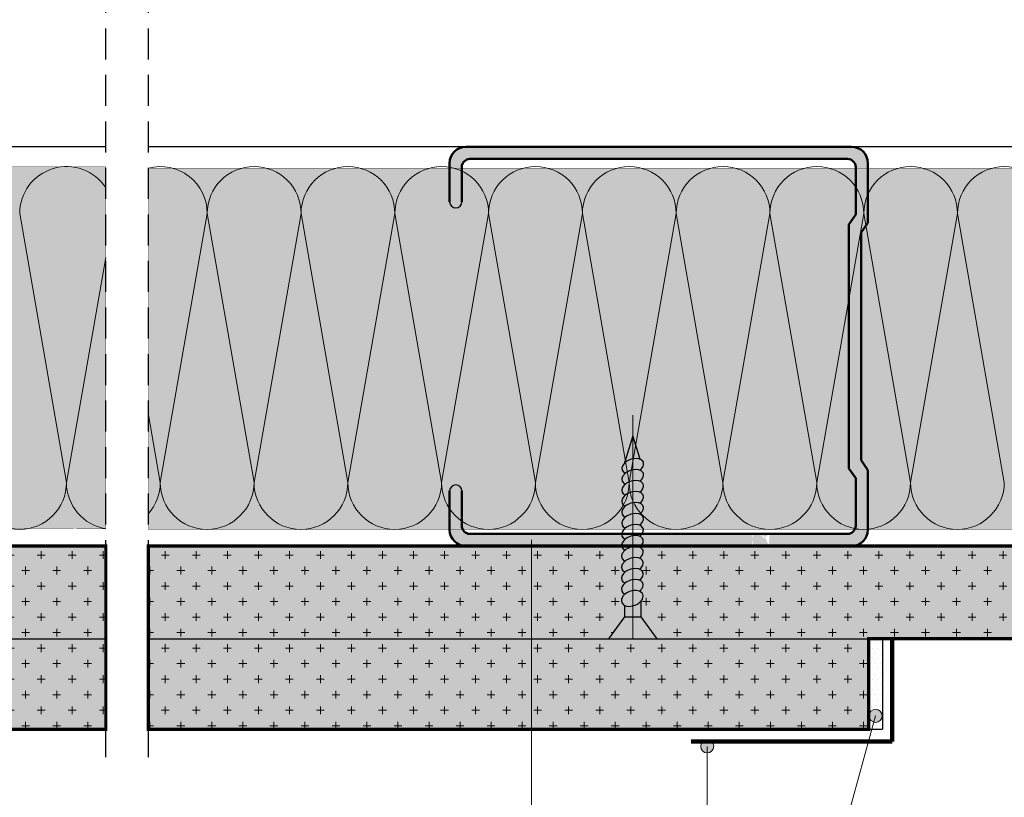
# Model space of a CAD drawing. Units: millimetres. Extents: x 85 to 5650, y 841 to 1156.
# Drawn here: x 5359 to 5423, y 903 to 953 of the extents above; entities that cross this region are included whole.
import ezdxf

# ---------------------------------------------------------------- set-up
doc = ezdxf.new("R2010")
doc.units = ezdxf.units.MM
doc.linetypes.add('JIS_02_2.0', pattern=[3, 2, -1])
for name, color, linetype, lineweight in [('20 мм', 7, 'Continuous', 20), ('30 мм', 7, 'Continuous', 30), ('Выноски', 7, 'Continuous', 13)]:
    doc.layers.add(name, color=color, linetype=linetype, lineweight=lineweight)
doc.layers.add('штр-гипсокартон', color=7, linetype='Continuous', lineweight=40, true_color=0xe1d5e7)
doc.layers.add('штр-утеплит', color=7, linetype='Continuous', true_color=0xfffd99)
pattern_1 = [(0, (5221.40962220009, 521.455964631492), (1.000727848101266, 1.000727848101266), [0.5003639240506329, -1.501091772151899]), (90, (5221.659804162115, 521.2057826694654), (-1.000727848101266, 1.000727848101266), [0.5003639240506329, -1.501091772151899])]

msp = doc.modelspace()

# ---------------------------------------------------------------- hatches: boundary and pattern name
at = {"layer": '20 мм'}
h = msp.add_hatch(dxfattribs=at)
h.set_pattern_fill('CROSS', color=256, scale=0.1575949367088608, style=0)
h.set_pattern_definition(pattern_1)
h.paths.add_polyline_path([(5317.732242986251, 913.3481038952059), (5300.094257124007, 913.3481038952059), (5300.094257124007, 907.5102971688375), (5313.463840060365, 907.5102971688375, -0.00818135797705212), (5317.732242986251, 908.024046882856)])
h.paths.add_polyline_path([(5317.732242986251, 919.3239303596283), (5301.450302160178, 919.3239303596283), (5301.931804353009, 918.8655034765279), (5300.094257124007, 918.8655034765279), (5300.094257124007, 913.3481038952059), (5317.732242986251, 913.3481038952059)])
edge = h.paths.add_edge_path()
edge.add_ellipse((5327.717219235061, 911.4538990163737), major_axis=(0.6804234685958038, 0.2538558926671385), ratio=0.6359366127820365, start_angle=478.83439547092, end_angle=574.1437375529978, ccw=False)
edge.add_ellipse((5327.720174727512, 912.1634923131796), major_axis=(0.6804234685958038, 0.2538558926671385), ratio=0.6359366127820365, start_angle=478.8343954709456, end_angle=574.1437375530052, ccw=False)
edge.add_ellipse((5327.723130219963, 912.8730856099846), major_axis=(0.6804234685958038, 0.2538558926671385), ratio=0.6359366127820365, start_angle=478.8343954709203, end_angle=574.1437375529978, ccw=False)
edge.add_ellipse((5327.726085712415, 913.5826789067896), major_axis=(0.6804234685958038, 0.2538558926671385), ratio=0.6359366127820365, start_angle=537.4786939236336, end_angle=574.1437375530052, ccw=False)
edge.add_line((5327.039219215043, 913.3481038952059), (5317.732242986251, 913.3481038952059))
edge.add_line((5317.732242986251, 913.3481038952059), (5317.732242986251, 908.0240468828579))
edge.add_arc((5331.295781672903, 777.3451432520942), 131.3809173199909, 92.0597715914941, 95.925675261825, ccw=False)
edge.add_line((5326.573681766555, 908.6411721650702), (5327.23531232783, 909.5480810671797))
edge.add_line((5327.23531232783, 909.5480810671797), (5327.23531232783, 910.273778953404))
edge.add_ellipse((5327.714263742611, 910.7297784686107), major_axis=(0.6804234685958037, 0.2538558926671384), ratio=0.6544817955349637, start_angle=118.37806609299011, end_angle=213.1359379684573, ccw=False)
edge = h.paths.add_edge_path()
edge.add_ellipse((5327.734952189767, 915.7114587972046), major_axis=(0.6804234685958038, 0.2538558926671385), ratio=0.6359366127820365, start_angle=478.8343954709572, end_angle=574.1437375529936, ccw=False)
edge.add_ellipse((5327.737907682218, 916.4210520940096), major_axis=(0.6804234685958038, 0.2538558926671385), ratio=0.6359366127820365, start_angle=478.8343954709276, end_angle=574.1437375530033, ccw=False)
edge.add_ellipse((5327.740863174669, 917.1306453908146), major_axis=(0.6804234685958038, 0.2538558926671385), ratio=0.6359366127820365, start_angle=478.8343954709205, end_angle=574.1437375529958, ccw=False)
edge.add_ellipse((5327.743818667121, 917.8402386876205), major_axis=(0.6804234685958038, 0.2538558926671385), ratio=0.6359366127820365, start_angle=478.8343954709433, end_angle=574.1437375529958, ccw=False)
edge.add_ellipse((5327.746774159572, 918.5498319844255), major_axis=(0.6804234685958038, 0.2538558926671385), ratio=0.6359366127820365, start_angle=478.8343954709433, end_angle=574.1437375529958, ccw=False)
edge.add_ellipse((5327.749729652023, 919.2594252812305), major_axis=(0.6804234685958038, 0.2538558926671385), ratio=0.6359366127820365, start_angle=502.2136006429332, end_angle=574.1437375529958, ccw=False)
edge.add_line((5327.11307552056, 919.3239303596283), (5317.732242986251, 919.3239303596283))
edge.add_line((5317.732242986251, 919.3239303596283), (5317.732242986251, 913.3481038952059))
edge.add_line((5317.732242986251, 913.3481038952059), (5327.039219215043, 913.3481038952059))
edge.add_ellipse((5327.726085712415, 913.5826789067896), major_axis=(0.6804234685958038, 0.2538558926671385), ratio=0.6359366127820365, start_angle=478.83439547090677, end_angle=537.4786939236336, ccw=False)
edge.add_ellipse((5327.729041204866, 914.2922722035946), major_axis=(0.6804234685958038, 0.2538558926671385), ratio=0.6359366127820365, start_angle=478.8343954709445, end_angle=574.1437375529936, ccw=False)
edge.add_ellipse((5327.731996697317, 915.0018655003996), major_axis=(0.6804234685958038, 0.2538558926671385), ratio=0.6359366127820365, start_angle=478.8343954709445, end_angle=574.1437375529936, ccw=False)
h.paths.add_polyline_path([(5331.295781672903, 913.3481038952059), (5327.748293091425, 913.3481038952059), (5327.748293091425, 909.5480810671797), (5328.280472882579, 909.5480810671797), (5328.896162164405, 908.704144702534, -0.004566434902766593), (5331.295781672903, 908.7260605720858)])
edge = h.paths.add_edge_path()
edge.add_ellipse((5331.264707816539, 916.6722710027643), major_axis=(0.6804234685958038, 0.2538558926671385), ratio=0.6359366127820365, start_angle=478.83439547092, end_angle=574.1437375529978, ccw=False)
edge.add_ellipse((5331.26766330899, 917.3818642995693), major_axis=(0.6804234685958038, 0.2538558926671385), ratio=0.6359366127820365, start_angle=478.8343954709456, end_angle=574.1437375530052, ccw=False)
edge.add_ellipse((5331.270618801442, 918.0914575963743), major_axis=(0.6804234685958038, 0.2538558926671385), ratio=0.6359366127820365, start_angle=478.8343954709203, end_angle=574.1437375529978, ccw=False)
edge.add_ellipse((5331.273574293893, 918.8010508931793), major_axis=(0.6804234685958038, 0.2538558926671385), ratio=0.6359366127820365, start_angle=478.83439547090677, end_angle=574.1437375530052, ccw=False)
edge.add_ellipse((5331.276529786344, 919.5106441899852), major_axis=(0.6804234685958038, 0.2538558926671385), ratio=0.6359366127820365, start_angle=531.4513103133625, end_angle=574.1437375529936, ccw=False)
edge.add_line((5330.579668421267, 919.3239303596283), (5328.439117645832, 919.3239303596283))
edge.add_ellipse((5327.749729652023, 919.2594252812305), major_axis=(0.6804234685958038, 0.2538558926671385), ratio=0.6359366127820365, start_angle=298.83439547093025, end_angle=336.9886304588126, ccw=False)
edge.add_ellipse((5327.746774159572, 918.5498319844255), major_axis=(0.6804234685958038, 0.2538558926671385), ratio=0.6359366127820365, start_angle=298.83439547093025, end_angle=394.1437375529955, ccw=False)
edge.add_ellipse((5327.743818667121, 917.8402386876205), major_axis=(0.6804234685958038, 0.2538558926671385), ratio=0.6359366127820365, start_angle=298.83439547093025, end_angle=394.1437375529955, ccw=False)
edge.add_ellipse((5327.740863174669, 917.1306453908146), major_axis=(0.6804234685958038, 0.2538558926671385), ratio=0.6359366127820365, start_angle=298.83439547093025, end_angle=394.1437375530116, ccw=False)
edge.add_ellipse((5327.737907682218, 916.4210520940096), major_axis=(0.6804234685958038, 0.2538558926671385), ratio=0.6359366127820365, start_angle=298.83439547093025, end_angle=394.1437375530126, ccw=False)
edge.add_ellipse((5327.734952189767, 915.7114587972046), major_axis=(0.6804234685958038, 0.2538558926671385), ratio=0.6359366127820365, start_angle=298.83439547093025, end_angle=394.14373755297936, ccw=False)
edge.add_ellipse((5327.731996697317, 915.0018655003996), major_axis=(0.6804234685958038, 0.2538558926671385), ratio=0.6359366127820365, start_angle=298.83439547093025, end_angle=394.14373755299505, ccw=False)
edge.add_ellipse((5327.729041204866, 914.2922722035946), major_axis=(0.6804234685958038, 0.2538558926671385), ratio=0.6359366127820365, start_angle=298.83439547093025, end_angle=394.14373755299505, ccw=False)
edge.add_ellipse((5327.726085712415, 913.5826789067896), major_axis=(0.6804234685958038, 0.2538558926671385), ratio=0.6359366127820365, start_angle=301.72353717811814, end_angle=394.143737553033, ccw=False)
edge.add_line((5328.221183644, 913.3481038952059), (5329.748051831921, 913.3481038952059))
edge.add_line((5329.748051831923, 913.3481038952059), (5330.782800909308, 914.7664530535703))
edge.add_line((5330.782800909306, 914.7664530535694), (5330.782800909306, 915.4921509397936))
edge.add_ellipse((5331.261752324088, 915.9481504550004), major_axis=(0.6804234685958037, 0.2538558926671384), ratio=0.6544817955349637, start_angle=118.37806609299011, end_angle=213.1359379684573, ccw=False)
edge = h.paths.add_edge_path()
edge.add_ellipse((5335.075562705577, 916.4210520940096), major_axis=(0.6804234685958038, 0.2538558926671385), ratio=0.6359366127820365, start_angle=478.8343954709276, end_angle=574.1437375530033, ccw=False)
edge.add_ellipse((5335.078518198028, 917.1306453908146), major_axis=(0.6804234685958038, 0.2538558926671385), ratio=0.6359366127820365, start_angle=478.8343954709205, end_angle=574.1437375529958, ccw=False)
edge.add_ellipse((5335.081473690479, 917.8402386876205), major_axis=(0.6804234685958038, 0.2538558926671385), ratio=0.6359366127820365, start_angle=478.8343954709433, end_angle=574.1437375529958, ccw=False)
edge.add_ellipse((5335.084429182931, 918.5498319844255), major_axis=(0.6804234685958038, 0.2538558926671385), ratio=0.6359366127820365, start_angle=478.8343954709433, end_angle=574.1437375529958, ccw=False)
edge.add_ellipse((5335.087384675382, 919.2594252812305), major_axis=(0.6804234685958038, 0.2538558926671385), ratio=0.6359366127820365, start_angle=502.213600642933, end_angle=574.1437375529958, ccw=False)
edge.add_line((5334.450730543918, 919.3239303596283), (5331.820749814146, 919.3239303596283))
edge.add_ellipse((5331.276529786344, 919.5106441899852), major_axis=(0.6804234685958038, 0.2538558926671385), ratio=0.6359366127820365, start_angle=298.83439547093025, end_angle=307.75092078837696, ccw=False)
edge.add_ellipse((5331.273574293893, 918.8010508931793), major_axis=(0.6804234685958038, 0.2538558926671385), ratio=0.6359366127820365, start_angle=298.83439547093025, end_angle=394.143737553033, ccw=False)
edge.add_ellipse((5331.270618801442, 918.0914575963743), major_axis=(0.6804234685958038, 0.2538558926671385), ratio=0.6359366127820365, start_angle=298.8343954709355, end_angle=394.1437375530113, ccw=False)
edge.add_ellipse((5331.26766330899, 917.3818642995693), major_axis=(0.6804234685958038, 0.2538558926671385), ratio=0.6359366127820365, start_angle=298.8343954709341, end_angle=394.14373755299135, ccw=False)
edge.add_ellipse((5331.264707816539, 916.6722710027643), major_axis=(0.6804234685958038, 0.2538558926671385), ratio=0.6359366127820365, start_angle=298.8343954709341, end_angle=394.14373755301335, ccw=False)
edge.add_ellipse((5331.261752324088, 915.9481504550004), major_axis=(0.6804234685958037, 0.2538558926671384), ratio=0.6544817955349637, start_angle=-49.78271489854541, end_angle=73.49337870986722, ccw=False)
edge.add_line((5331.82796146406, 915.7720116163964), (5331.82796146406, 914.7664530535694))
edge.add_line((5331.82796146406, 914.7664530535694), (5332.862710541445, 913.348103895205))
edge.add_line((5332.862710541445, 913.3481038952059), (5334.376874238402, 913.3481038952059))
edge.add_ellipse((5335.063740735774, 913.5826789067896), major_axis=(0.6804234685958038, 0.2538558926671385), ratio=0.6359366127820365, start_angle=478.83439547090677, end_angle=537.4786939236342, ccw=False)
edge.add_ellipse((5335.066696228225, 914.2922722035946), major_axis=(0.6804234685958038, 0.2538558926671385), ratio=0.6359366127820365, start_angle=478.8343954709445, end_angle=574.1437375529936, ccw=False)
edge.add_ellipse((5335.069651720676, 915.0018655003996), major_axis=(0.6804234685958038, 0.2538558926671385), ratio=0.6359366127820365, start_angle=478.8343954709445, end_angle=574.1437375529936, ccw=False)
edge.add_ellipse((5335.072607213127, 915.7114587972046), major_axis=(0.6804234685958038, 0.2538558926671385), ratio=0.6359366127820365, start_angle=478.8343954709572, end_angle=574.1437375529936, ccw=False)
edge = h.paths.add_edge_path()
edge.add_ellipse((5335.054874258421, 911.4538990163737), major_axis=(0.6804234685958038, 0.2538558926671385), ratio=0.6359366127820365, start_angle=478.83439547092, end_angle=574.1437375529978, ccw=False)
edge.add_ellipse((5335.057829750871, 912.1634923131796), major_axis=(0.6804234685958038, 0.2538558926671385), ratio=0.6359366127820365, start_angle=478.8343954709456, end_angle=574.1437375530052, ccw=False)
edge.add_ellipse((5335.060785243322, 912.8730856099846), major_axis=(0.6804234685958038, 0.2538558926671385), ratio=0.6359366127820365, start_angle=478.8343954709203, end_angle=574.1437375529978, ccw=False)
edge.add_ellipse((5335.063740735774, 913.5826789067896), major_axis=(0.6804234685958038, 0.2538558926671385), ratio=0.6359366127820365, start_angle=537.4786939236342, end_angle=574.1437375530052, ccw=False)
edge.add_line((5334.376874238402, 913.3481038952059), (5331.295781672903, 913.3481038952059))
edge.add_line((5331.295781672903, 913.3481038952059), (5331.295781672903, 908.7260605720858))
edge.add_arc((5331.295781672903, 777.3451432520942), 131.3809173199909, 88.84081271168111, 89.99999999999937, ccw=False)
edge.add_line((5333.953651087455, 908.6991731332419), (5334.572967351189, 909.5480810671797))
edge.add_line((5334.572967351189, 909.5480810671797), (5334.572967351189, 910.273778953404))
edge.add_ellipse((5335.05191876597, 910.7297784686107), major_axis=(0.6804234685958037, 0.2538558926671384), ratio=0.6544817955349637, start_angle=118.37806609299011, end_angle=213.1359379684573, ccw=False)
h.paths.add_polyline_path([(5364.931453509111, 913.3481038952059), (5335.085948114784, 913.3481038952059), (5335.085948114784, 909.5480810671797), (5335.618127905938, 909.5480810671797), (5336.287021766042, 908.6312162308186, -0.02454180023896469), (5349.127723285443, 907.5102971688375), (5364.931453509111, 907.5102971688375)])
edge = h.paths.add_edge_path()
edge.add_line((5364.931453509111, 919.3239303596283), (5335.776772669191, 919.3239303596283))
edge.add_ellipse((5335.087384675382, 919.2594252812305), major_axis=(0.6804234685958038, 0.2538558926671385), ratio=0.6359366127820365, start_angle=298.83439547093025, end_angle=336.9886304588126, ccw=False)
edge.add_ellipse((5335.084429182931, 918.5498319844255), major_axis=(0.6804234685958038, 0.2538558926671385), ratio=0.6359366127820365, start_angle=298.83439547093025, end_angle=394.1437375529955, ccw=False)
edge.add_ellipse((5335.081473690479, 917.8402386876205), major_axis=(0.6804234685958038, 0.2538558926671385), ratio=0.6359366127820365, start_angle=298.83439547093025, end_angle=394.1437375529955, ccw=False)
edge.add_ellipse((5335.078518198028, 917.1306453908146), major_axis=(0.6804234685958038, 0.2538558926671385), ratio=0.6359366127820365, start_angle=298.83439547093025, end_angle=394.1437375530116, ccw=False)
edge.add_ellipse((5335.075562705577, 916.4210520940096), major_axis=(0.6804234685958038, 0.2538558926671385), ratio=0.6359366127820365, start_angle=298.83439547093025, end_angle=394.1437375530126, ccw=False)
edge.add_ellipse((5335.072607213127, 915.7114587972046), major_axis=(0.6804234685958038, 0.2538558926671385), ratio=0.6359366127820365, start_angle=298.83439547093025, end_angle=394.14373755297936, ccw=False)
edge.add_ellipse((5335.069651720676, 915.0018655003996), major_axis=(0.6804234685958038, 0.2538558926671385), ratio=0.6359366127820365, start_angle=298.83439547093025, end_angle=394.14373755299505, ccw=False)
edge.add_ellipse((5335.066696228225, 914.2922722035946), major_axis=(0.6804234685958038, 0.2538558926671385), ratio=0.6359366127820365, start_angle=298.83439547093025, end_angle=394.14373755299505, ccw=False)
edge.add_ellipse((5335.063740735774, 913.5826789067896), major_axis=(0.6804234685958038, 0.2538558926671385), ratio=0.6359366127820365, start_angle=301.72353717811313, end_angle=394.143737553033, ccw=False)
edge.add_line((5335.558838667359, 913.3481038952059), (5364.931453509111, 913.3481038952059))
edge.add_line((5364.931453509111, 913.3481038952059), (5364.931453509111, 919.3239303596292))
h = msp.add_hatch(dxfattribs=at)
h.set_pattern_fill('CROSS', color=256, scale=0.1575949367088608, style=0)
h.set_pattern_definition(pattern_1)
h.paths.add_polyline_path([(5388.573309962261, 913.3481038952059), (5367.68283725242, 913.3481038952059), (5367.68283725242, 907.5102971688375), (5388.573309962261, 907.5102971688375)])
h.paths.add_polyline_path([(5388.573309962261, 919.3239303596283), (5367.68283725242, 919.3239303596283), (5367.68283725242, 913.3481038952059), (5388.573309962261, 913.3481038952059)])
edge = h.paths.add_edge_path()
edge.add_ellipse((5398.890755393293, 916.6722710027643), major_axis=(0.6804234685958038, 0.2538558926671385), ratio=0.6359366127820365, start_angle=478.834395470919, end_angle=574.1437375529978, ccw=False)
edge.add_ellipse((5398.893710885744, 917.3818642995693), major_axis=(0.6804234685958038, 0.2538558926671385), ratio=0.6359366127820365, start_angle=478.8343954709452, end_angle=574.1437375530052, ccw=False)
edge.add_ellipse((5398.896666378196, 918.0914575963743), major_axis=(0.6804234685958038, 0.2538558926671385), ratio=0.6359366127820365, start_angle=478.8343954709196, end_angle=574.1437375529978, ccw=False)
edge.add_ellipse((5398.899621870647, 918.8010508931793), major_axis=(0.6804234685958038, 0.2538558926671385), ratio=0.6359366127820365, start_angle=478.8343954709062, end_angle=574.1437375530052, ccw=False)
edge.add_ellipse((5398.902577363098, 919.5106441899852), major_axis=(0.6804234685958038, 0.2538558926671385), ratio=0.6359366127820365, start_angle=531.451310313355, end_angle=574.1437375529936, ccw=False)
edge.add_line((5398.205715998021, 919.3239303596283), (5388.573309962263, 919.3239303596283))
edge.add_line((5388.573309962261, 919.3239303596283), (5388.573309962261, 913.348103895205))
edge.add_line((5388.573309962261, 913.3481038952059), (5397.374099408677, 913.3481038952059))
edge.add_line((5397.374099408677, 913.3481038952059), (5398.408848486062, 914.7664530535703))
edge.add_line((5398.408848486062, 914.7664530535694), (5398.408848486062, 915.4921509397936))
edge.add_ellipse((5398.887799900842, 915.9481504550004), major_axis=(0.6804234685958037, 0.2538558926671384), ratio=0.6544817955349637, start_angle=118.3780660929857, end_angle=213.1359379684573, ccw=False)
h.paths.add_polyline_path([(5414.13823926547, 913.3481038952059), (5388.573309962261, 913.3481038952059), (5388.573309962261, 907.5102971688375), (5414.13823926547, 907.5102971688375)])
edge = h.paths.add_edge_path()
edge.add_line((5428.464338015845, 919.3239303596283), (5399.4467973909, 919.3239303596283))
edge.add_ellipse((5398.902577363098, 919.5106441899852), major_axis=(0.6804234685958038, 0.2538558926671385), ratio=0.6359366127820365, start_angle=298.83439547093025, end_angle=307.75092078839003, ccw=False)
edge.add_ellipse((5398.899621870647, 918.8010508931793), major_axis=(0.6804234685958038, 0.2538558926671385), ratio=0.6359366127820365, start_angle=298.83439547093025, end_angle=394.1437375530331, ccw=False)
edge.add_ellipse((5398.896666378196, 918.0914575963743), major_axis=(0.6804234685958038, 0.2538558926671385), ratio=0.6359366127820365, start_angle=298.8343954709355, end_angle=394.14373755301034, ccw=False)
edge.add_ellipse((5398.893710885744, 917.3818642995693), major_axis=(0.6804234685958038, 0.2538558926671385), ratio=0.6359366127820365, start_angle=298.8343954709341, end_angle=394.1437375529937, ccw=False)
edge.add_ellipse((5398.890755393293, 916.6722710027643), major_axis=(0.6804234685958038, 0.2538558926671385), ratio=0.6359366127820365, start_angle=298.8343954709341, end_angle=394.1437375530083, ccw=False)
edge.add_ellipse((5398.887799900842, 915.9481504550004), major_axis=(0.6804234685958037, 0.2538558926671384), ratio=0.6544817955349637, start_angle=-49.78271489854541, end_angle=73.4933787098696, ccw=False)
edge.add_line((5399.454009040814, 915.7720116163973), (5399.454009040814, 914.7664530535703))
edge.add_line((5399.454009040814, 914.7664530535694), (5400.488758118199, 913.348103895205))
edge.add_line((5400.488758118197, 913.3481038952059), (5426.041843261633, 913.3481038952059))
edge.add_line((5426.041843261635, 913.3481038952059), (5428.464338015845, 919.3239303596292))
h.paths.add_polyline_path([(5439.39882745146, 919.3239303596283), (5428.464338015845, 919.3239303596283), (5426.041843261635, 913.3481038952059), (5439.39882745146, 913.3481038952059)])
h = msp.add_hatch(dxfattribs=at)
h.set_pattern_fill('DOTS', color=256, scale=0.210126582278481, style=0)
h.set_pattern_definition([(0, (5221.40962220009, 521.455964631492), (0.1667879746835443, 0.3335759493670886), [0, -0.3335759493670886])])
h.paths.add_polyline_path([(5415.02054592795, 913.3481038952059), (5414.13823926547, 913.3481038952059), (5414.138239265469, 907.5102971688375), (5415.02054592795, 907.5102971688375)])
at = {"layer": '30 мм'}
h = msp.add_hatch(color=256, dxfattribs=at)
edge = h.paths.add_edge_path()
edge.add_arc((5387.501570664515, 922.8742057377804), 0.3939873417721519, 0, 180)
edge.add_line((5387.107583322742, 922.8742057377804), (5387.107583322742, 920.3745632710215))
edge.add_arc((5388.158216234135, 920.3745632710206), 1.050632911392405, 180, 270)
edge.add_line((5388.158216234135, 919.3239303596283), (5406.498124546953, 919.3239303596283))
edge.add_ellipse((5407.050841517712, 918.9126833683058), major_axis=(-0.6793602531645326, 0.2566876648341245), ratio=0.6359366127820366, start_angle=-34.14373755301119, end_angle=-24.20355811213892, ccw=False)
edge.add_ellipse((5407.050841517712, 919.6222828199734), major_axis=(-0.6793602531645326, 0.2566876648341245), ratio=0.6359366127820366, start_angle=-34.14373755300602, end_angle=61.165604529064524, ccw=False)
edge.add_ellipse((5407.050841517712, 920.3318822716401), major_axis=(-0.6793602531645326, 0.2566876648341245), ratio=0.6359366127820366, start_angle=56.675993976032714, end_angle=61.1656045290697, ccw=False)
edge.add_line((5406.541222169784, 920.1119050431726), (5388.420874461985, 920.1119050431726))
edge.add_arc((5388.420874461983, 920.6372214988687), 0.5253164556962325, 180, 269.99999999999676, ccw=False)
edge.add_line((5387.895558006287, 920.6372214988687), (5387.895558006287, 922.8742057377794))
edge = h.paths.add_edge_path()
edge.add_ellipse((5407.050841517712, 919.6222828199734), major_axis=(-0.6793602531645326, 0.2566876648341245), ratio=0.6359366127820366, start_angle=-76.48906651197292, end_angle=-72.29883995389211)
edge.add_line((5406.999789114379, 920.1119050431726), (5406.69916568249, 920.1119050431726))
edge.add_ellipse((5407.050841517712, 919.6222828199734), major_axis=(-0.6793602531645326, 0.2566876648341245), ratio=0.6359366127820366, start_angle=-46.26841856815859, end_angle=-34.14373755300601)
edge.add_ellipse((5407.050841517712, 919.6222828199734), major_axis=(-0.6793602531645326, 0.2566876648341245), ratio=0.6359366127820366, start_angle=-34.14373755300601, end_angle=61.1656045290645)
edge.add_ellipse((5407.050841517712, 918.9126833683058), major_axis=(-0.6793602531645326, 0.2566876648341245), ratio=0.6359366127820366, start_angle=-76.48906651197291, end_angle=-34.14373755301119, ccw=False)
edge.add_line((5407.050841517712, 919.3927273215913), (5407.050841517712, 920.1023267732589))
edge = h.paths.add_edge_path()
edge.add_ellipse((5407.050841517712, 918.9126833683058), major_axis=(-0.6793602531645326, 0.2566876648341245), ratio=0.6359366127820366, start_angle=-76.48906651197292, end_angle=-34.14373755301114)
edge.add_ellipse((5407.050841517712, 918.9126833683058), major_axis=(-0.6793602531645326, 0.2566876648341245), ratio=0.6359366127820366, start_angle=-34.14373755301114, end_angle=-24.20355811213887)
edge.add_line((5406.498124546953, 919.3239303596283), (5407.050841517714, 919.3239303596283))
edge.add_line((5407.050841517712, 919.3239303596283), (5407.050841517712, 919.3927273215913))
edge = h.paths.add_edge_path()
edge.add_ellipse((5407.050841517712, 918.9126833683058), major_axis=(-0.6793602531645326, 0.2566876648341245), ratio=0.6359366127820366, start_angle=-94.36370040990897, end_angle=-76.48906651197292)
edge.add_line((5407.050841517712, 919.3927273215913), (5407.050841517712, 919.3239303596283))
edge.add_line((5407.050841517712, 919.3239303596283), (5407.265296112751, 919.3239303596283))
edge = h.paths.add_edge_path()
edge.add_ellipse((5407.050841517712, 920.3318822716401), major_axis=(-0.6793602531645326, 0.2566876648341245), ratio=0.6359366127820366, start_angle=-214.1437375530052, end_angle=-175.2432524980836)
edge.add_line((5407.741398407983, 920.1119050431726), (5407.050841517712, 920.1119050431726))
edge.add_line((5407.050841517712, 920.1119050431726), (5407.050841517712, 920.102326773258))
edge.add_ellipse((5407.050841517712, 919.6222828199734), major_axis=(-0.6793602531645326, 0.2566876648341245), ratio=0.6359366127820366, start_angle=-118.83439547093622, end_angle=-76.48906651197291, ccw=False)
edge = h.paths.add_edge_path()
edge.add_ellipse((5407.050841517712, 919.6222828199734), major_axis=(-0.6793602531645326, 0.2566876648341245), ratio=0.6359366127820366, start_angle=-185.7035211998217, end_angle=-118.8343954709362)
edge.add_ellipse((5407.050841517712, 919.6222828199734), major_axis=(-0.6793602531645326, 0.2566876648341245), ratio=0.6359366127820366, start_angle=-118.8343954709362, end_angle=-76.48906651197292)
edge.add_line((5407.050841517712, 920.1023267732589), (5407.050841517712, 919.3927273215913))
edge.add_ellipse((5407.050841517712, 918.9126833683058), major_axis=(-0.6793602531645326, 0.2566876648341245), ratio=0.6359366127820366, start_angle=-94.36370040990897, end_angle=-76.48906651197291, ccw=False)
edge.add_line((5407.265296112751, 919.3239303596283), (5407.710615924951, 919.3239303596283))
edge = h.paths.add_edge_path(flags=17)
edge.add_ellipse((5407.050841517712, 919.6222828199734), major_axis=(-0.6793602531645326, 0.2566876648341245), ratio=0.6359366127820366, start_angle=-46.26841856815861, end_angle=-34.14373755300602, ccw=False)
edge.add_line((5406.699165682492, 920.1119050431726), (5406.541222169784, 920.1119050431726))
edge.add_ellipse((5407.050841517712, 920.3318822716401), major_axis=(-0.6793602531645326, 0.2566876648341245), ratio=0.6359366127820366, start_angle=56.67599397603274, end_angle=61.16560452906973)
edge = h.paths.add_edge_path()
edge.add_line((5414.089619383061, 920.3745632710206), (5414.089619383061, 924.2252267548374))
edge.add_line((5414.089619383061, 924.2252267548374), (5413.648403095598, 924.8546448944344))
edge.add_line((5413.648403095598, 924.8546448944344), (5413.648403095598, 929.3427753049418))
edge.add_line((5413.648403095598, 929.3427753049418), (5412.860428412054, 929.3427753049418))
edge.add_line((5412.860428412054, 929.3427753049418), (5412.860428412054, 924.3253005158649))
edge.add_line((5412.860428412054, 924.3253005158658), (5413.301644699517, 923.6958823762689))
edge.add_line((5413.301644699517, 923.6958823762689), (5413.301644699517, 920.6372214988687))
edge.add_arc((5412.776328243821, 920.6372214988687), 0.5253164556962026, -90, 0, ccw=False)
edge.add_line((5412.776328243821, 920.1119050431726), (5407.741398407985, 920.1119050431726))
edge.add_ellipse((5407.050841517712, 920.3318822716401), major_axis=(-0.6793602531645326, 0.2566876648341245), ratio=0.6359366127820366, start_angle=-214.14373755300517, end_angle=-175.24325249808362, ccw=False)
edge.add_ellipse((5407.050841517712, 919.6222828199734), major_axis=(-0.6793602531645326, 0.2566876648341245), ratio=0.6359366127820366, start_angle=-185.7035211998217, end_angle=-118.83439547093622, ccw=False)
edge.add_line((5407.710615924951, 919.3239303596283), (5413.038986471667, 919.3239303596283))
edge.add_arc((5413.038986471667, 920.3745632710206), 1.050632911392405, 270.0000000000032, 360)
h.paths.add_polyline_path([(5413.648403095598, 939.5391650718639), (5414.089619383061, 940.1685832114608), (5414.089619383061, 944.0192466952758, 0.4142135623730826), (5413.038986471667, 945.0698796066681), (5410.616262408639, 945.0698796066681), (5410.766958174872, 944.2819049231239), (5412.776328243821, 944.2819049231239, -0.4142135623731616), (5413.301644699517, 943.7565884674277), (5413.301644699517, 940.6979275900285), (5412.860428412052, 940.0685094504315), (5412.860428412054, 933.3353362910384), (5413.157311989678, 931.7829586166463, -0.06062461038898804), (5412.860428412054, 931.0769620587917), (5412.860428412054, 929.3427753049418), (5413.648403095598, 929.3427753049418)])
h.paths.add_polyline_path([(5412.860428412054, 933.3353362910384), (5412.860428412054, 931.0769620587944, 0.06062461038889101), (5413.157311989678, 931.7829586166463)], flags=17)
h.paths.add_polyline_path([(5410.616262408639, 945.0698796066681), (5409.600188932744, 945.0698796066681), (5409.449493166509, 944.2819049231239), (5410.766958174872, 944.2819049231239)])
h.paths.add_polyline_path([(5409.600188932744, 945.0698796066681), (5404.518089770663, 945.0698796066681), (5404.668785536898, 944.2819049231239), (5409.449493166509, 944.2819049231239)])
h.paths.add_polyline_path([(5404.518089770663, 945.0698796066681), (5403.502016294768, 945.0698796066681), (5403.351320528534, 944.2819049231239), (5404.668785536898, 944.2819049231239)])
h.paths.add_polyline_path([(5403.502016294768, 945.0698796066681), (5398.419917132689, 945.0698796066681), (5398.570612898924, 944.2819049231239), (5403.351320528534, 944.2819049231239)])
h.paths.add_polyline_path([(5398.419917132689, 945.0698796066681), (5397.403843656793, 945.0698796066681), (5397.253147890558, 944.2819049231239), (5398.570612898924, 944.2819049231239)])
h.paths.add_polyline_path([(5397.403843656793, 945.0698796066681), (5392.321744494713, 945.0698796066681), (5392.472440260948, 944.2819049231239), (5397.253147890558, 944.2819049231239)])
h.paths.add_polyline_path([(5392.321744494713, 945.0698796066681), (5391.305671018818, 945.0698796066681), (5391.154975252583, 944.2819049231239), (5392.472440260948, 944.2819049231239)])
h.paths.add_polyline_path([(5391.305671018818, 945.0698796066681), (5388.158216234135, 945.0698796066681, 0.4142135623730951), (5387.107583322742, 944.0192466952758), (5387.107583322742, 941.519604228517, 1), (5387.895558006287, 941.519604228517), (5387.895558006287, 943.7565884674277, -0.4142135623730284), (5388.420874461983, 944.2819049231239), (5391.154975252583, 944.2819049231239)])
at = {"layer": 'Выноски'}
h = msp.add_hatch(color=256, dxfattribs=at)
h.paths.add_polyline_path([(5414.26093456751, 908.1034048146812, 0.3015763285911487), (5414.70720226935, 907.9738568529528, -0.07762932295494758)])
h.paths.add_polyline_path([(5415.001946782655, 908.3749307872613, 1), (5414.161440453541, 908.3749307872613, 0.1774441656649956), (5414.26093456751, 908.1034048146812, 0.07762932295494758), (5414.70720226935, 907.9738568529528, 0.3279299018088418)])
h = msp.add_hatch(color=256, dxfattribs=at)
h.paths.add_polyline_path([(5403.401274004318, 906.1381423862103, 0.3015763285911487), (5403.847541706156, 906.0085944244829, -0.07762932295494758)])
h.paths.add_polyline_path([(5404.142286219463, 906.4096683587914, 1), (5403.301779890349, 906.4096683587914, 0.1774441656649956), (5403.401274004318, 906.1381423862103, 0.07762932295494758), (5403.847541706156, 906.0085944244829, 0.3279299018088418)])
at = {"layer": 'штр-гипсокартон', "true_color": 0xadddf7}
h = msp.add_hatch(color=141, dxfattribs=at)
h.paths.add_polyline_path([(5293.435211198763, 1051.421392649236), (5358.59139414749, 1051.421392649236), (5358.59139414749, 1045.418111283866), (5293.435211198763, 1045.418111283866)])
h.paths.add_polyline_path([(5360.991582615688, 1051.421392649236), (5418.539908886933, 1051.421392649236), (5418.539908886933, 1057.424674014605), (5493.641852502033, 1057.424674014605), (5493.641852502033, 1051.421392649236), (5507.073103955652, 1051.421392649236), (5507.073103955652, 1045.418111283866), (5443.883108026008, 1045.418111283866), (5443.883108026008, 1051.421392649236), (5432.081135252647, 1051.421392649236), (5432.081135252647, 1045.418111283866), (5360.991582615688, 1045.418111283865)])
h.paths.add_polyline_path([(5509.790625640608, 1051.421392649236), (5574.880826166271, 1051.421392649236), (5574.880826166271, 1045.418111283866), (5561.480931034459, 1045.418111283866), (5549.620101555918, 1046.498114442444), (5547.701762218192, 1046.571350856017), (5543.648989421923, 1046.633874687114), (5539.463663726148, 1046.567193018338), (5537.537579578815, 1046.491656330393), (5525.817047809387, 1045.418111283866), (5509.790625640608, 1045.418111283866)])
h.paths.add_polyline_path([(5516.268670050305, 919.3239303596283), (5579.841731498487, 919.3239303596283), (5579.360229305654, 918.8655034765279), (5581.197776534656, 918.8655034765279), (5581.197776534656, 907.5102971688375), (5516.268670050305, 907.5102971688375)])
h.paths.add_polyline_path([(5367.68283725242, 919.3239303596283), (5439.39882745146, 919.3239303596283), (5439.39882745146, 913.3481038952059), (5449.465433890751, 913.3481038952059), (5449.465433890751, 919.3239303596283), (5513.517286306995, 919.3239303596283), (5513.517286306995, 907.5102971688375), (5425.940212038831, 907.5102971688375), (5425.940212038831, 913.3481038952059), (5414.13823926547, 913.3481038952059), (5414.138239265469, 907.5102971688375), (5367.68283725242, 907.5102971688375)])
h.paths.add_polyline_path([(5301.450302160178, 919.3239303596283), (5364.931453509111, 919.3239303596283), (5364.931453509111, 907.5102971688375), (5349.127723285443, 907.5102971688375), (5336.287021766042, 908.6312162308186), (5333.953651087455, 908.6991731332419), (5331.295781672903, 908.7260605720858), (5328.896162164405, 908.704144702534), (5326.573681766555, 908.6411721650702), (5313.463840060365, 907.5102971688375), (5300.094257124007, 907.5102971688375), (5300.094257124007, 918.8655034765279), (5301.931804353009, 918.8655034765279)])
at = {"layer": 'штр-утеплит'}
h = msp.add_hatch(color=256, dxfattribs=at)
h.paths.add_polyline_path([(5293.442543377929, 1076.188833587678), (5358.59139414749, 1076.211984996258), (5358.59139414749, 1052.537414948122), (5293.435211198763, 1052.537414948122), (5293.435211198763, 1056.773317591556), (5295.272758427767, 1056.773317591556), (5291.59766396976, 1060.272288359637), (5293.435211198763, 1060.272288359637)], flags=17)
h.paths.add_polyline_path([(5406.576665754497, 1081.915653395463), (5495.911889620525, 1081.915653395463), (5495.911889620525, 1058.67924406474), (5406.67576675766, 1058.67924406474)], flags=16)
h.paths.add_polyline_path([(5499.155125794257, 1075.690407714728), (5507.073103955652, 1075.690407714728), (5507.073103955652, 1052.647029090435), (5499.064576726503, 1052.647029090435)], flags=16)
h.paths.add_polyline_path([(5509.804025155579, 1076.005203619398), (5574.880826166271, 1076.005203619398), (5574.880826166271, 1062.807133491708), (5576.718373395275, 1062.807133491708), (5573.043278937268, 1059.308162723629), (5574.880826166271, 1059.308162723629), (5574.880826166271, 1052.508108139601), (5509.790625640608, 1052.508108139601)], flags=17)
h.paths.add_polyline_path([(5516.281736983841, 943.6609934781936), (5581.197776534656, 943.6609934781936), (5581.197776534656, 922.3644742446086), (5583.035323763663, 922.3644742446086), (5579.841731498487, 919.3239303596283), (5581.291672700918, 920.6529883425646), (5516.268670050305, 920.4250161883774)])
h.paths.add_polyline_path([(5367.68283725242, 943.6927066567132), (5513.517286306995, 943.6927066567132), (5513.517286306995, 920.40072115373), (5367.68691014634, 920.40072115373)], flags=17)
h.paths.add_polyline_path([(5300.087515703419, 943.7728324102045), (5364.931453509111, 943.7728324102045), (5364.931453509111, 920.4399526585148), (5300.094257124007, 920.6149888605687), (5298.256709895004, 922.3644742446077), (5300.094257124007, 922.3644742446086)], flags=17)
edge = h.paths.add_edge_path()
edge.add_line((5291.59766396976, 1060.272288359637), (5295.272758427767, 1056.773317591556))
edge.add_line((5360.991582615688, 1076.211984996258), (5403.134625525778, 1076.211984996258))
edge.add_line((5403.134625525778, 1076.211984996258), (5403.134625525778, 1052.585146750392))
edge.add_line((5403.134625525778, 1052.585146750392), (5360.991582615688, 1052.506095139225))
edge.add_line((5507.073103955652, 1043.037616560268), (5507.073103955652, 1126.993420038296))
edge.add_line((5579.360229305654, 918.8655034765279), (5583.035323763661, 922.3644742446086))

# ---------------------------------------------------------------- linework, layer by layer
at = {"layer": '20 мм'}
for p, q in [((5359.377383556581, 940.7673049943423), (5362.392848403782, 923.4253266805099)), ((5368.442223274953, 923.4253266805081), (5371.476133298922, 940.7673049943414)), ((5371.476133298922, 940.7673049943414), (5374.491598146122, 923.4253266805081)), ((5374.491598146122, 923.4253266805072), (5377.525508170093, 940.7673049943405)), ((5377.525508170093, 940.7673049943405), (5380.540973017292, 923.4253266805072)), ((5380.540973017292, 923.4253266805063), (5383.574883041259, 940.7673049943396)), ((5383.574883041259, 940.7673049943432), (5386.590347888461, 923.4253266805108)), ((5386.590347888463, 923.4253266805099), (5389.62425791243, 940.7673049943432)), ((5389.62425791243, 940.7673049943432), (5392.639722759632, 923.4253266805099)), ((5392.639722759632, 923.425326680509), (5395.673632783601, 940.7673049943423)), ((5395.673632783601, 940.7673049943423), (5398.689097630802, 923.425326680509)), ((5398.689097630802, 923.4253266805081), (5401.723007654769, 940.7673049943414)), ((5401.723007654769, 940.7673049943414), (5404.738472501969, 923.4253266805081)), ((5404.738472501971, 923.4253266805081), (5407.77238252594, 940.7673049943405)), ((5407.77238252594, 940.7673049943451), (5410.78784737314, 923.4253266805117)), ((5410.78784737314, 923.4253266805108), (5413.821757397109, 940.7673049943451)), ((5413.821757397109, 940.7673049943451), (5416.83722224431, 923.4253266805108)), ((5416.83722224431, 923.4253266805099), (5419.871132268279, 940.7673049943432)), ((5419.871132268279, 940.7673049943432), (5422.886597115479, 923.4253266805099)), ((5362.392848403782, 923.425326680509), (5364.931453509111, 937.9361178167574)), ((5367.68283725242, 927.7925657636697), (5368.442223274953, 923.425326680509))]:
    msp.add_line(p, q, dxfattribs=at)
at = {"layer": '20 мм', "const_width": 0.0210126582278481}
for points in [[(5300.087515703419, 943.7728324102045), (5364.931453509111, 943.7728324102045), (5364.931453509111, 920.4399526585148), (5300.094257124007, 920.6149888605687), (5298.256709895004, 922.3644742446077), (5300.094257124007, 922.3644742446086)], [(5367.68283725242, 943.6927066567132), (5513.517286306995, 943.6927066567132), (5513.517286306995, 920.40072115373), (5367.68691014634, 920.40072115373)]]:
    msp.add_lwpolyline(points, close=True, dxfattribs=at)
at = {"layer": '20 мм'}
for centre, start, end in [((5362.402070992168, 940.7673049943423), 33.25420470465322, 180), ((5368.451445863335, 940.7673049943414), 0, 104.7209584226039), ((5374.500820734505, 940.7673049943405), 0, 180), ((5380.550195605676, 940.7673049943396), 0, 180), ((5386.599570476845, 940.7673049943432), 0, 180), ((5392.648945348015, 940.7673049943423), 0, 180), ((5398.698320219184, 940.7673049943414), 0, 180), ((5404.747695090355, 940.7673049943405), 0, 180), ((5410.797069961523, 940.7673049943451), 0, 180), ((5416.846444832694, 940.7673049943432), 0, 180), ((5422.895819703863, 940.7673049943423), 0, 180), ((5359.368160968199, 923.425326680509), 180, 0), ((5365.417535839368, 923.425326680509), 180, 260.752181930742), ((5365.417535839368, 923.425326680509), 318.4984121148794, 0), ((5371.466910710538, 923.4253266805081), 180, 0), ((5377.516285581707, 923.4253266805072), 180, 0), ((5383.565660452878, 923.4253266805099), 180, 0), ((5389.615035324046, 923.4253266805099), 180, 0), ((5395.664410195215, 923.425326680509), 180, 0), ((5401.713785066386, 923.4253266805081), 180, 0), ((5407.763159937556, 923.4253266805108), 180, 0), ((5413.812534808725, 923.4253266805108), 180, 0), ((5419.861909679894, 923.4253266805099), 180, 0)]:
    msp.add_arc(centre, 3.024687435584787, start, end, dxfattribs=at)
at = {"layer": '30 мм', "linetype": 'JIS_02_2.0', "lineweight": 25}
for p, q in [((5364.931453509111, 905.7066500488281), (5364.931453509111, 992.3233415758286)), ((5367.68283725242, 905.7066500488281), (5367.68283725242, 992.3233415758286))]:
    msp.add_line(p, q, dxfattribs=at)
at = {"layer": '30 мм'}
for p, q in [((5364.931453509111, 945.0698796066681), (5300.094257124007, 945.0698796066681)), ((5513.517286306995, 945.0698796066681), (5367.68283725242, 945.0698796066681)), ((5398.931428763437, 926.4376658701967), (5398.401850834973, 924.7597548143476)), ((5399.393698073363, 924.9316344406861), (5398.931428763437, 926.4376658701967)), ((5398.401549586897, 924.6874272351915), (5398.401861284203, 924.7622636024062)), ((5301.450302160178, 919.3239303596283), (5364.931453509111, 919.3239303596283)), ((5367.68283725242, 919.3239303596283), (5439.39882745146, 919.3239303596283)), ((5398.408848486062, 914.7664530535694), (5398.408848486062, 915.4921509397936)), ((5399.454009040814, 914.7664530535694), (5399.454009040814, 915.7720116163973)), ((5397.374099408677, 913.3481038952059), (5398.408848486062, 914.7664530535694)), ((5398.408848486062, 914.7664530535694), (5399.454009040814, 914.7664530535694)), ((5400.488758118197, 913.3481038952059), (5399.454009040814, 914.7664530535694)), ((5300.094257124007, 913.3481038952059), (5364.931453509111, 913.3481038952059)), ((5367.68283725242, 913.3481038952059), (5513.517286306995, 913.3481038952059)), ((5414.13823926547, 913.3481038952059), (5414.13823926547, 907.5102971688375)), ((5415.02054592795, 913.3481038952059), (5415.02054592795, 907.5102971688375)), ((5349.127723285443, 907.5102971688375), (5364.931453509111, 907.5102971688375)), ((5367.68283725242, 907.5102971688375), (5415.02054592795, 907.5102971688375))]:
    msp.add_line(p, q, dxfattribs=at)
at = {"layer": '30 мм', "lineweight": 50}
for p, q in [((5413.038986471667, 945.0698796066681), (5388.158216234135, 945.0698796066681)), ((5387.107583322742, 941.519604228517), (5387.107583322742, 944.0192466952758)), ((5387.895558006287, 941.519604228517), (5387.895558006287, 943.7565884674277)), ((5412.776328243821, 944.2819049231239), (5388.420874461983, 944.2819049231239)), ((5413.301644699517, 943.7565884674277), (5413.301644699517, 940.6979275900285)), ((5414.089619383061, 944.0192466952758), (5414.089619383061, 940.1685832114608)), ((5412.860428412054, 940.0685094504315), (5413.301644699517, 940.6979275900285)), ((5412.860428412052, 940.0685094504315), (5412.860428412054, 924.3253005158658)), ((5413.648403095598, 939.5391650718639), (5414.089619383061, 940.1685832114608)), ((5413.648403095598, 939.5391650718639), (5413.648403095598, 924.8546448944335)), ((5413.648403095598, 924.8546448944344), (5414.089619383061, 924.2252267548374)), ((5412.860428412054, 924.3253005158658), (5413.301644699517, 923.6958823762689)), ((5414.089619383061, 920.3745632710206), (5414.089619383061, 924.2252267548374)), ((5413.301644699517, 920.6372214988687), (5413.301644699517, 923.6958823762689)), ((5387.107583322742, 922.8742057377804), (5387.107583322742, 920.3745632710206)), ((5387.895558006287, 922.8742057377804), (5387.895558006287, 920.6372214988687)), ((5412.776328243821, 920.1119050431726), (5388.420874461983, 920.1119050431726)), ((5413.038986471667, 919.3239303596283), (5388.158216234135, 919.3239303596283))]:
    msp.add_line(p, q, dxfattribs=at)
at = {"layer": '30 мм', "lineweight": 100}
for p in [(5415.650925674785, 913.3481038952059), (5402.679443245263, 906.7144427830008)]:
    msp.add_line(p, (5415.650925674785, 906.7144427830008), dxfattribs=at)
at = {"layer": '30 мм', "lineweight": 50}
for centre, radius, start, end in [((5388.158216234135, 944.0192466952758), 1.050632911392406, 90, 180), ((5413.038986471667, 944.0192466952758), 1.050632911392406, 0, 90), ((5388.420874461983, 943.7565884674277), 0.5253164556962028, 90, 180), ((5412.776328243821, 943.7565884674277), 0.5253164556962028, 0, 90), ((5388.158216234135, 920.3745632710206), 1.050632911392406, 180, 270), ((5388.420874461983, 920.6372214988687), 0.5253164556962028, 180, 270), ((5412.776328243821, 920.6372214988687), 0.5253164556962028, 270, 0), ((5413.038986471667, 920.3745632710206), 1.050632911392406, 270, 0)]:
    msp.add_arc(centre, radius, start, end, dxfattribs=at)
at = {"layer": '30 мм'}
for centre, start, end in [((5387.501570664515, 941.519604228517), 180, 0), ((5387.501570664515, 922.8742057377804), 0, 180)]:
    msp.add_arc(centre, 0.3939873417721519, start, end, dxfattribs=at)
for centre, start_param, end_param in [((5398.923265810256, 924.4777972676202), 5.215644119174564, 10.02069860000612), ((5398.920310317804, 923.7682039708152), 5.215644119174564, 10.02069860000599), ((5398.917354825353, 923.0586106740102), 5.215644119174564, 10.02069860000599), ((5398.914399332902, 922.3490173772052), 5.215644119174564, 10.02069860000599), ((5398.91144384045, 921.6394240804002), 5.215644119174564, 10.02069860000612), ((5398.908488347999, 920.9298307835952), 5.215644119174564, 10.02069860000595), ((5398.905532855548, 920.2202374867902), 5.215644119174564, 10.02069860000595), ((5398.902577363098, 919.5106441899852), 5.215644119174564, 10.02069860000595), ((5398.899621870647, 918.8010508931793), 5.215644119174564, 10.02069860000615), ((5398.896666378196, 918.0914575963743), 5.215644119174655, 10.02069860000602), ((5398.893710885744, 917.3818642995693), 5.215644119174631, 10.02069860000615), ((5398.890755393293, 916.6722710027643), 5.215644119174631, 10.02069860000602)]:
    msp.add_ellipse(centre, major_axis=(0.680423468595803, 0.2538558926671382), ratio=0.6359366127820364, start_param=start_param, end_param=end_param, dxfattribs=at)
at = {"layer": '30 мм', "extrusion": (0, 0, -1)}
msp.add_ellipse((5398.887799900842, 915.9481504550004), major_axis=(0.6804234685958032, 0.2538558926671382), ratio=0.6544817955349639, dxfattribs=at)
at = {"layer": 'Выноски'}
for p, q in [((5398.921829249657, 927.7615732709492), (5398.921829249657, 913.3481038952059)), ((5392.390462906154, 919.7253710287132), (5392.390462906154, 897.5031629390169)), ((5405.222558514961, 874.3839037156085), (5414.581693618098, 908.3749307872613)), ((5403.722033054906, 906.4096676322706), (5403.722033054906, 885.8723439472315))]:
    msp.add_line(p, q, dxfattribs=at)
for centre in [(5414.581693618098, 908.3749307872613), (5403.722033054906, 906.4096676322706)]:
    msp.add_circle(centre, 0.420253164556962, dxfattribs=at)
at = {"layer": 'штр-гипсокартон', "const_width": 0.210126582278481}
for points in [[(5301.450302160178, 919.3239303596283), (5364.931453509111, 919.3239303596283), (5364.931453509111, 907.5102971688375), (5349.127723285443, 907.5102971688375), (5336.287021766042, 908.6312162308186), (5333.953651087455, 908.6991731332419), (5331.295781672903, 908.7260605720858), (5328.896162164405, 908.704144702534), (5326.573681766555, 908.6411721650702), (5313.463840060365, 907.5102971688375), (5300.094257124007, 907.5102971688375), (5300.094257124007, 918.8655034765279), (5301.931804353009, 918.8655034765279)], [(5367.68283725242, 919.3239303596283), (5439.39882745146, 919.3239303596283), (5439.39882745146, 913.3481038952059), (5449.465433890751, 913.3481038952059), (5449.465433890751, 919.3239303596283), (5513.517286306995, 919.3239303596283), (5513.517286306995, 907.5102971688375), (5425.940212038831, 907.5102971688375), (5425.940212038831, 913.3481038952059), (5414.13823926547, 913.3481038952059), (5414.138239265469, 907.5102971688375), (5367.68283725242, 907.5102971688375)]]:
    msp.add_lwpolyline(points, close=True, dxfattribs=at)

doc.saveas('drawing.dxf')
